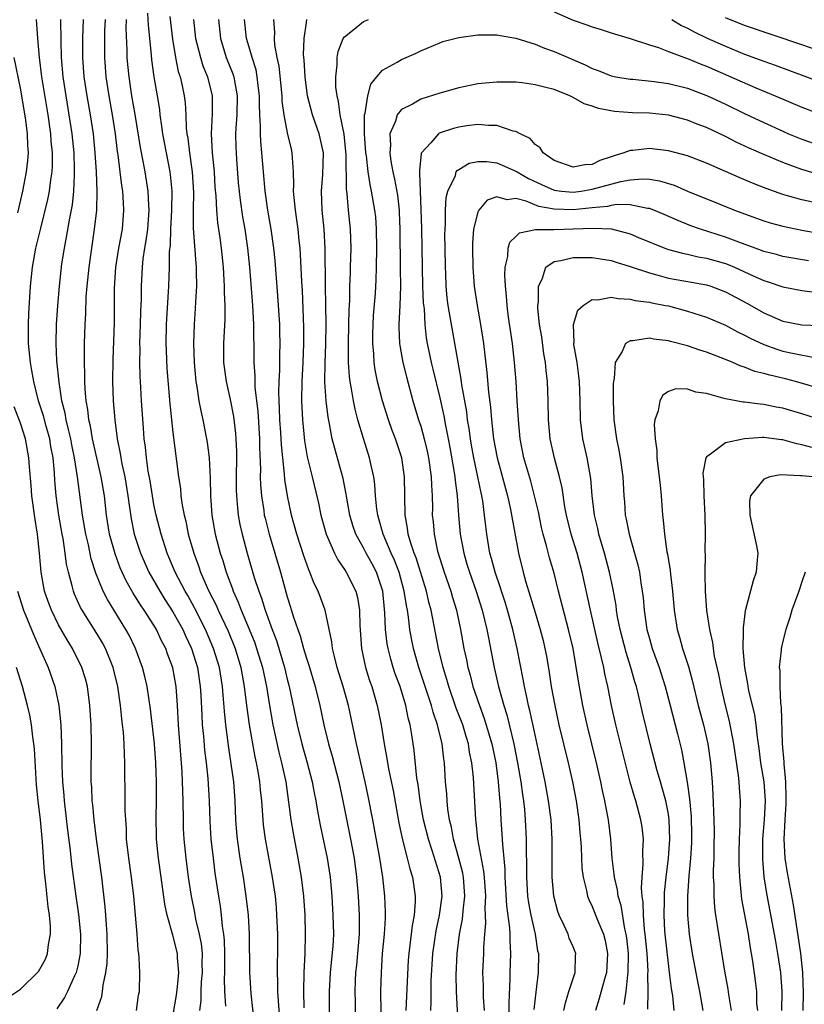
# Model space of a CAD drawing. Units: inches. Extents: x 2514000 to 2517000, y 1554000 to 1557000.
# Drawn here: x 2514199 to 2514281, y 1555266 to 1555369 of the extents above; entities that cross this region are included whole.
import ezdxf

# ---------------------------------------------------------------- set-up
doc = ezdxf.new("R2010")
doc.units = ezdxf.units.IN
doc.header["$MEASUREMENT"] = 0
doc.layers.add('LD25141554_2ft', color=42, linetype='Continuous')

msp = doc.modelspace()

# ---------------------------------------------------------------- linework, layer by layer
at = {"layer": 'LD25141554_2ft'}
for points, elevation in [([(2514255, 1555369.79), (2514257, 1555368.94), (2514258.44, 1555368.44), (2514259, 1555368.22), (2514259.94, 1555367.94), (2514261, 1555367.59), (2514263, 1555367.01), (2514265, 1555366.35), (2514265.95, 1555366.05), (2514267, 1555365.63), (2514268.69, 1555365), (2514269, 1555364.9), (2514270.34, 1555364.34), (2514271, 1555364.1), (2514276.16, 1555361.84), (2514278.19, 1555361), (2514281, 1555359.79), (2514283.03, 1555359.03)], 6878), ([(2514211.17, 1555265), (2514211.4, 1555266.6), (2514211.49, 1555267), (2514211.54, 1555269), (2514211.47, 1555270.53), (2514211.41, 1555271), (2514211.34, 1555271.34), (2514211.23, 1555273), (2514210.88, 1555277), (2514210.64, 1555279), (2514210.36, 1555281), (2514210.14, 1555283), (2514210.11, 1555284.11), (2514210.04, 1555285), (2514210, 1555286), (2514210, 1555288), (2514209.96, 1555289.96), (2514209.95, 1555291), (2514209.9, 1555291.9), (2514209.87, 1555293), (2514209.8, 1555294.2), (2514209.71, 1555295), (2514209.62, 1555295.62), (2514209.5, 1555297), (2514209.2, 1555299), (2514208.72, 1555301), (2514207.91, 1555303), (2514207.59, 1555303.59), (2514207, 1555304.57), (2514205.47, 1555307), (2514205.31, 1555307.31), (2514204.68, 1555308.68), (2514204.55, 1555309), (2514204.42, 1555309.58), (2514204.02, 1555311), (2514203.83, 1555311.83), (2514203.69, 1555313), (2514203.46, 1555314.54), (2514203.37, 1555315), (2514203.02, 1555317), (2514202.74, 1555319), (2514202.61, 1555320.61), (2514202.56, 1555321.44), (2514202.41, 1555323), (2514202.18, 1555324.18), (2514202.06, 1555325), (2514201.68, 1555326.32), (2514201.4, 1555327.4), (2514200.89, 1555329), (2514200.38, 1555331), (2514200.18, 1555332.18), (2514200.03, 1555333), (2514199.84, 1555335), (2514199.83, 1555337), (2514199.86, 1555338.14), (2514200.04, 1555341), (2514200.26, 1555343), (2514200.62, 1555345), (2514201.12, 1555347.12), (2514201.88, 1555350.12), (2514202.05, 1555351), (2514202.18, 1555352.18), (2514202.31, 1555353), (2514202.35, 1555353.65), (2514202.35, 1555355), (2514202.23, 1555356.23), (2514202.18, 1555357), (2514201.89, 1555359), (2514201.24, 1555363), (2514200.98, 1555365.02), (2514200.82, 1555367), (2514200.67, 1555369)], 6902), ([(2514215, 1555264.38), (2514215.38, 1555266.62), (2514215.48, 1555267.48), (2514215.6, 1555269), (2514215.48, 1555270.52), (2514215.47, 1555271), (2514215, 1555272.92), (2514214.39, 1555275), (2514214.15, 1555276.15), (2514213.77, 1555279), (2514213.48, 1555281), (2514213.28, 1555283), (2514213.27, 1555283.27), (2514213.24, 1555285.24), (2514213.26, 1555287), (2514213.26, 1555289), (2514213.2, 1555291), (2514213.06, 1555293), (2514213, 1555293.62), (2514212.64, 1555296.64), (2514212.29, 1555299), (2514212.04, 1555300.04), (2514211.79, 1555301), (2514211.06, 1555303), (2514210.39, 1555304.39), (2514210.05, 1555305), (2514208.12, 1555308.12), (2514207.67, 1555309), (2514206.91, 1555310.91), (2514206.42, 1555312.42), (2514206.12, 1555313.88), (2514205.85, 1555315), (2514205.5, 1555317), (2514204.98, 1555321.02), (2514204.66, 1555323), (2514204.38, 1555324.38), (2514204.27, 1555325), (2514204.02, 1555325.98), (2514203.8, 1555327), (2514203.69, 1555327.69), (2514203.35, 1555329), (2514203.04, 1555330.96), (2514202.81, 1555333.19), (2514202.73, 1555335), (2514202.77, 1555337), (2514202.9, 1555339), (2514203.08, 1555341), (2514203.35, 1555343.35), (2514203.6, 1555345), (2514203.83, 1555346.17), (2514204.16, 1555348.17), (2514204.45, 1555349.55), (2514204.6, 1555351), (2514204.65, 1555352.65), (2514204.68, 1555353), (2514204.68, 1555353.32), (2514204.62, 1555355), (2514204.43, 1555357), (2514204.12, 1555359), (2514203.79, 1555361), (2514203.49, 1555363), (2514203.3, 1555365), (2514203.25, 1555366.75), (2514203.23, 1555369)], 6900), ([(2514217.82, 1555265), (2514217.95, 1555266.05), (2514217.96, 1555267), (2514218.01, 1555268.01), (2514218.11, 1555269), (2514218.08, 1555269.92), (2514218.09, 1555271), (2514218, 1555272), (2514217.8, 1555273), (2514217.41, 1555274.59), (2514217.29, 1555275.29), (2514216.93, 1555277), (2514216.64, 1555279), (2514216.38, 1555281), (2514216.19, 1555283), (2514216.12, 1555284.12), (2514216.09, 1555285), (2514216.06, 1555287), (2514215.95, 1555290.05), (2514215.57, 1555295), (2514215.46, 1555297), (2514215.33, 1555299), (2514214.98, 1555300.98), (2514214.43, 1555302.43), (2514214.24, 1555303), (2514213.81, 1555303.81), (2514213.26, 1555305), (2514213, 1555305.43), (2514211.99, 1555307), (2514211.58, 1555307.58), (2514211, 1555308.53), (2514210.81, 1555308.81), (2514210.08, 1555310.08), (2514209.47, 1555311.47), (2514208.92, 1555312.92), (2514208.35, 1555315), (2514208.02, 1555317), (2514207.8, 1555319), (2514207.47, 1555321), (2514206.56, 1555325), (2514206.34, 1555326.34), (2514206.18, 1555327), (2514206.07, 1555328.07), (2514205.9, 1555329), (2514205.79, 1555330.21), (2514205.76, 1555331), (2514205.75, 1555331.75), (2514205.7, 1555333), (2514205.72, 1555333.71), (2514205.71, 1555335), (2514205.77, 1555337), (2514205.84, 1555338.16), (2514205.9, 1555339.9), (2514205.99, 1555341), (2514206.19, 1555343), (2514206.47, 1555345), (2514206.78, 1555347), (2514207, 1555349), (2514207.05, 1555350.95), (2514206.98, 1555353.02), (2514206.85, 1555355), (2514206.65, 1555357), (2514206.34, 1555359), (2514205.99, 1555361), (2514205.69, 1555363), (2514205.54, 1555365), (2514205.53, 1555367), (2514205.6, 1555369)], 6898), ([(2514207.88, 1555369), (2514207.83, 1555367.83), (2514207.81, 1555367), (2514207.81, 1555365), (2514207.96, 1555363), (2514208.26, 1555361), (2514208.62, 1555359), (2514208.92, 1555357), (2514209.15, 1555355.15), (2514209.21, 1555354.79), (2514209.43, 1555353), (2514209.59, 1555351.59), (2514209.7, 1555351), (2514209.76, 1555349.76), (2514209.82, 1555349), (2514209.66, 1555347), (2514209.29, 1555345), (2514208.96, 1555343), (2514208.82, 1555340.82), (2514208.83, 1555339), (2514208.82, 1555337.18), (2514208.68, 1555333.32), (2514208.66, 1555331), (2514208.73, 1555329), (2514208.89, 1555327), (2514209.15, 1555325), (2514209.47, 1555323.47), (2514209.53, 1555323), (2514209.64, 1555322.36), (2514209.94, 1555321), (2514210.27, 1555319), (2514210.61, 1555316.61), (2514210.94, 1555315), (2514211.59, 1555313), (2514212.47, 1555311), (2514213.61, 1555309), (2514214.15, 1555308.15), (2514215, 1555306.85), (2514216.02, 1555305), (2514216.32, 1555304.32), (2514216.95, 1555303), (2514217.56, 1555301), (2514217.87, 1555299), (2514217.93, 1555298.07), (2514218.02, 1555296.02), (2514218.08, 1555295), (2514218.2, 1555293.8), (2514218.32, 1555292.32), (2514218.48, 1555291), (2514218.65, 1555289.35), (2514218.79, 1555287), (2514218.87, 1555284.87), (2514218.99, 1555283), (2514219.21, 1555281), (2514219.41, 1555279.41), (2514219.77, 1555277), (2514219.95, 1555275.95), (2514220.06, 1555275), (2514220.16, 1555273.84), (2514220.3, 1555273), (2514220.37, 1555272.37), (2514220.41, 1555271), (2514220.4, 1555269), (2514220.37, 1555268.37), (2514220.41, 1555267), (2514220.53, 1555265.47)], 6896), ([(2514223.57, 1555263.57), (2514223.22, 1555266.78), (2514223.07, 1555269), (2514223.02, 1555273), (2514222.92, 1555275), (2514222.7, 1555277), (2514222.39, 1555279), (2514222.18, 1555280.18), (2514222.05, 1555281), (2514221.77, 1555283), (2514221.71, 1555283.71), (2514221.61, 1555285), (2514221.53, 1555287), (2514221.38, 1555289), (2514221.12, 1555290.88), (2514220.82, 1555292.82), (2514220.54, 1555295), (2514220.4, 1555296.4), (2514220.32, 1555297.68), (2514220.2, 1555299), (2514219.87, 1555301), (2514219.27, 1555303), (2514218.42, 1555305), (2514217.27, 1555307.27), (2514216.55, 1555308.55), (2514216.28, 1555309), (2514215.23, 1555311), (2514214.58, 1555312.58), (2514214.39, 1555313), (2514213.75, 1555315), (2514213.23, 1555317), (2514213, 1555318.12), (2514212.84, 1555319), (2514212.59, 1555320.59), (2514212.41, 1555321.59), (2514212.22, 1555323), (2514212.12, 1555324.11), (2514211.99, 1555325), (2514211.89, 1555326.11), (2514211.69, 1555329), (2514211.63, 1555330.37), (2514211.56, 1555331.56), (2514211.53, 1555333), (2514211.55, 1555334.45), (2514211.54, 1555335), (2514211.61, 1555337), (2514211.64, 1555338.36), (2514211.7, 1555339.7), (2514211.69, 1555341), (2514211.79, 1555343), (2514211.88, 1555343.88), (2514212.05, 1555345), (2514212.19, 1555345.81), (2514212.35, 1555347), (2514212.51, 1555349), (2514212.47, 1555349.53), (2514212.41, 1555351), (2514212.09, 1555353), (2514211.88, 1555354.12), (2514211.58, 1555355.58), (2514211.03, 1555359.03), (2514210.7, 1555361), (2514210.39, 1555363), (2514210.27, 1555364.27), (2514210.21, 1555365), (2514210.21, 1555365.79), (2514210.1, 1555368.1), (2514210.11, 1555369)], 6894), ([(2514212.32, 1555369.68), (2514212.4, 1555368.4), (2514212.72, 1555365.28), (2514212.76, 1555364.76), (2514213, 1555363), (2514213.35, 1555361), (2514213.57, 1555359.57), (2514213.63, 1555359), (2514213.81, 1555357.81), (2514213.9, 1555357), (2514214.68, 1555353), (2514214.72, 1555352.72), (2514214.87, 1555351), (2514214.85, 1555349), (2514214.74, 1555347), (2514214.69, 1555345.31), (2514214.61, 1555344.61), (2514214.6, 1555343), (2514214.54, 1555341), (2514214.29, 1555337), (2514214.26, 1555335), (2514214.28, 1555334.28), (2514214.37, 1555332.37), (2514214.67, 1555328.67), (2514215, 1555325.67), (2514215.59, 1555321), (2514215.78, 1555319.78), (2514215.84, 1555319), (2514215.98, 1555318.02), (2514216.17, 1555317), (2514216.34, 1555316.34), (2514216.61, 1555315), (2514217.18, 1555313), (2514217.68, 1555311.68), (2514217.9, 1555311), (2514218.59, 1555309.41), (2514218.78, 1555309), (2514219.54, 1555307.54), (2514219.76, 1555307), (2514220.8, 1555304.8), (2514221.52, 1555303), (2514222.12, 1555301), (2514222.49, 1555299), (2514222.7, 1555297.3), (2514222.75, 1555296.75), (2514223, 1555295), (2514223.61, 1555291.61), (2514223.75, 1555291), (2514223.92, 1555290.08), (2514224.09, 1555289), (2514224.16, 1555288.16), (2514224.29, 1555287), (2514224.48, 1555284.48), (2514224.68, 1555283), (2514225.42, 1555279), (2514225.71, 1555277), (2514225.82, 1555275.82), (2514225.88, 1555275), (2514225.96, 1555273), (2514225.96, 1555271), (2514225.93, 1555270.07), (2514225.93, 1555269), (2514225.97, 1555267.97), (2514225.97, 1555267), (2514226.03, 1555265.97), (2514226.19, 1555264.19)], 6892), ([(2514214.67, 1555369.33), (2514214.94, 1555366.94), (2514215.27, 1555365), (2514215.56, 1555363.56), (2514215.75, 1555363), (2514215.97, 1555362.03), (2514216.18, 1555361), (2514216.27, 1555360.27), (2514216.35, 1555359), (2514216.4, 1555357.6), (2514216.47, 1555357), (2514216.55, 1555356.55), (2514216.75, 1555355), (2514217.03, 1555353), (2514217.14, 1555350.86), (2514217.11, 1555349), (2514217.12, 1555347.12), (2514217.4, 1555343.4), (2514217.44, 1555343), (2514217.45, 1555342.55), (2514217.46, 1555341), (2514217.36, 1555339.36), (2514217.34, 1555338.66), (2514217.23, 1555337), (2514217.17, 1555335), (2514217.22, 1555333), (2514217.41, 1555331), (2514217.51, 1555330.49), (2514217.73, 1555329), (2514217.92, 1555327.92), (2514218.14, 1555327), (2514218.53, 1555325), (2514218.6, 1555324.6), (2514218.79, 1555323), (2514218.89, 1555320.89), (2514218.94, 1555319), (2514219.09, 1555317), (2514219.44, 1555315), (2514219.96, 1555313), (2514220.23, 1555312.23), (2514220.59, 1555311), (2514221.25, 1555309.25), (2514221.32, 1555309), (2514221.86, 1555307.86), (2514222.16, 1555307), (2514223, 1555305.02), (2514223.58, 1555303.58), (2514223.78, 1555303), (2514224.38, 1555301), (2514224.8, 1555299), (2514225.12, 1555297), (2514225.48, 1555295), (2514226.11, 1555292.11), (2514226.39, 1555291), (2514226.83, 1555289), (2514227.14, 1555286.86), (2514227.38, 1555285), (2514227.61, 1555283.61), (2514228.11, 1555281), (2514228.46, 1555279), (2514228.7, 1555277), (2514228.83, 1555275), (2514228.89, 1555273), (2514228.84, 1555271), (2514228.73, 1555269), (2514228.69, 1555267), (2514228.72, 1555265.28)], 6890), ([(2514217.15, 1555369), (2514217.38, 1555367), (2514217.52, 1555366.48), (2514217.88, 1555365), (2514218.14, 1555364.14), (2514218.61, 1555363), (2514219.1, 1555361), (2514219.1, 1555359.1), (2514219.01, 1555357), (2514219.13, 1555355), (2514219.33, 1555353), (2514219.41, 1555351.41), (2514219.49, 1555350.51), (2514219.56, 1555349), (2514219.67, 1555347.67), (2514219.91, 1555346.09), (2514220.05, 1555345), (2514220.26, 1555343), (2514220.35, 1555341.65), (2514220.37, 1555341), (2514220.37, 1555340.37), (2514220.43, 1555339), (2514220.44, 1555337.56), (2514220.32, 1555335), (2514220.32, 1555333), (2514220.57, 1555331), (2514221, 1555329.11), (2514221.35, 1555327.35), (2514221.57, 1555325.57), (2514221.61, 1555325), (2514221.66, 1555323.66), (2514221.67, 1555323), (2514221.64, 1555321), (2514221.64, 1555319.64), (2514221.66, 1555319), (2514221.76, 1555317.76), (2514221.85, 1555317), (2514222.02, 1555316.02), (2514222.25, 1555315), (2514222.8, 1555313), (2514223.54, 1555310.46), (2514224, 1555309), (2514224.28, 1555308.28), (2514224.67, 1555307), (2514225.4, 1555305), (2514225.85, 1555303.85), (2514226.71, 1555301), (2514227, 1555299.76), (2514227.2, 1555299), (2514228.05, 1555295), (2514228.53, 1555293), (2514229.08, 1555291), (2514229.61, 1555289), (2514229.83, 1555287.83), (2514230.01, 1555287), (2514230.14, 1555286.14), (2514230.46, 1555284.46), (2514231.18, 1555281), (2514231.49, 1555279), (2514231.66, 1555277), (2514231.79, 1555275), (2514231.84, 1555273), (2514231.77, 1555271.77), (2514231.5, 1555269), (2514231.4, 1555267), (2514231.41, 1555263)], 6888), ([(2514219.77, 1555369), (2514219.98, 1555367), (2514220.59, 1555365), (2514221.29, 1555363.29), (2514221.38, 1555363), (2514221.45, 1555362.55), (2514221.75, 1555361), (2514221.69, 1555359), (2514221.59, 1555357.59), (2514221.58, 1555357), (2514221.61, 1555355.61), (2514221.67, 1555354.33), (2514221.86, 1555351.86), (2514222.04, 1555350.04), (2514222.31, 1555348.31), (2514222.55, 1555347), (2514222.83, 1555345), (2514223.03, 1555343), (2514223.36, 1555339), (2514223.46, 1555337), (2514223.47, 1555335.47), (2514223.49, 1555335), (2514223.49, 1555333), (2514223.59, 1555331.59), (2514223.59, 1555331), (2514223.6, 1555330.4), (2514223.91, 1555327.91), (2514224.08, 1555325), (2514224.09, 1555324.09), (2514224.17, 1555321.83), (2514224.16, 1555321), (2514224.18, 1555320.18), (2514224.28, 1555319), (2514224.52, 1555317.48), (2514224.58, 1555317), (2514224.66, 1555316.66), (2514225.08, 1555315), (2514226.27, 1555311), (2514227, 1555308.42), (2514227.34, 1555307.34), (2514227.63, 1555306.37), (2514228.09, 1555305), (2514228.34, 1555304.34), (2514228.7, 1555303), (2514229, 1555301.98), (2514229.25, 1555301.25), (2514229.92, 1555299), (2514230.42, 1555297), (2514230.85, 1555295), (2514231.33, 1555293), (2514231.71, 1555291.71), (2514232.41, 1555289), (2514232.84, 1555287), (2514233.64, 1555283), (2514234.01, 1555281), (2514234.28, 1555279), (2514234.43, 1555277), (2514234.55, 1555275), (2514234.55, 1555273), (2514234.25, 1555269.75), (2514234.16, 1555269), (2514234.12, 1555268.12), (2514234.09, 1555267), (2514234.13, 1555265.87), (2514234.13, 1555264.13)], 6886), ([(2514236.86, 1555264.86), (2514236.83, 1555267), (2514236.88, 1555269), (2514237, 1555271), (2514237.19, 1555273), (2514237.29, 1555274.71), (2514237.32, 1555275), (2514237.32, 1555275.32), (2514237.25, 1555277), (2514237.01, 1555279), (2514236.71, 1555281), (2514235.99, 1555285), (2514235.5, 1555287.5), (2514235.17, 1555289), (2514234.71, 1555291), (2514234.41, 1555292.41), (2514234.26, 1555293), (2514233.69, 1555295.69), (2514233.41, 1555297), (2514232.86, 1555299), (2514232.25, 1555301), (2514231.98, 1555302.02), (2514231.75, 1555303), (2514231.69, 1555303.69), (2514230.96, 1555307), (2514230.23, 1555309), (2514229.82, 1555309.82), (2514229.37, 1555311), (2514229.25, 1555311.25), (2514228.72, 1555312.72), (2514228, 1555315), (2514227.45, 1555317), (2514227.01, 1555319.01), (2514226.74, 1555320.74), (2514226.71, 1555321.29), (2514226.52, 1555323), (2514226.38, 1555324.38), (2514226.33, 1555325.67), (2514226.23, 1555327), (2514226.18, 1555328.18), (2514226.13, 1555329), (2514226.11, 1555329.89), (2514226.14, 1555331), (2514226.21, 1555332.21), (2514226.22, 1555333.78), (2514226.25, 1555335), (2514226.22, 1555336.22), (2514226.2, 1555337), (2514226.01, 1555340.01), (2514225.71, 1555343.71), (2514225.58, 1555345), (2514225.32, 1555347), (2514224.97, 1555349), (2514224.66, 1555351), (2514224.49, 1555353), (2514224.34, 1555355), (2514224.21, 1555356.21), (2514224.18, 1555357), (2514224.2, 1555357.8), (2514224.11, 1555359), (2514224.07, 1555360.07), (2514224.08, 1555361), (2514223.94, 1555362.06), (2514223.85, 1555363), (2514223.72, 1555363.72), (2514223.3, 1555365), (2514223, 1555366.09), (2514222.73, 1555367), (2514222.52, 1555369)], 6884), ([(2514225.54, 1555369), (2514225.64, 1555367.64), (2514225.62, 1555367), (2514225.67, 1555366.33), (2514225.91, 1555365), (2514226.1, 1555364.1), (2514226.41, 1555361), (2514226.43, 1555360.43), (2514226.62, 1555359), (2514227, 1555357.11), (2514227.39, 1555355.39), (2514227.49, 1555355), (2514227.5, 1555354.5), (2514227.6, 1555353), (2514227.66, 1555351.66), (2514227.62, 1555351), (2514227.67, 1555350.33), (2514227.82, 1555349), (2514227.98, 1555347.98), (2514228.1, 1555347), (2514228.2, 1555345.8), (2514228.3, 1555345), (2514228.35, 1555344.35), (2514228.49, 1555341.51), (2514228.55, 1555340.55), (2514228.71, 1555336.71), (2514228.71, 1555335), (2514228.62, 1555333), (2514228.51, 1555331), (2514228.48, 1555329), (2514228.58, 1555327), (2514228.8, 1555324.8), (2514229.1, 1555323.1), (2514229.62, 1555321), (2514230.26, 1555318.26), (2514230.53, 1555317), (2514231.08, 1555315), (2514231.94, 1555313), (2514232.29, 1555312.29), (2514233, 1555311.29), (2514233.18, 1555311), (2514234.19, 1555309), (2514234.36, 1555308.36), (2514234.59, 1555307), (2514234.61, 1555305.39), (2514234.78, 1555303), (2514235.22, 1555301), (2514235.64, 1555299.64), (2514235.87, 1555299), (2514236.44, 1555297), (2514236.84, 1555295), (2514237.16, 1555293), (2514237.46, 1555291.46), (2514237.63, 1555290.37), (2514238.1, 1555288.1), (2514238.7, 1555284.7), (2514239.05, 1555283.05), (2514239.59, 1555281), (2514239.86, 1555279.86), (2514240.14, 1555279), (2514240.43, 1555277), (2514240.43, 1555276.43), (2514240.31, 1555275), (2514240.09, 1555273.91), (2514239.87, 1555271.87), (2514239.74, 1555271), (2514239.7, 1555270.3), (2514239.44, 1555265)], 6882), ([(2514242.05, 1555265), (2514242.09, 1555265.91), (2514242.09, 1555267), (2514242.11, 1555268.11), (2514242.28, 1555271), (2514242.64, 1555273.36), (2514242.99, 1555275), (2514243.25, 1555277), (2514243.08, 1555279), (2514242.21, 1555281.79), (2514241.81, 1555283), (2514241.3, 1555285), (2514240.94, 1555287), (2514240.73, 1555288.73), (2514240.61, 1555289.39), (2514240.3, 1555292.3), (2514240.06, 1555293.94), (2514239.89, 1555295), (2514239.7, 1555295.7), (2514239.44, 1555297), (2514238.83, 1555299), (2514238.33, 1555300.33), (2514238.12, 1555301), (2514237.86, 1555301.86), (2514237.57, 1555303), (2514237.48, 1555303.48), (2514237.32, 1555305), (2514237.25, 1555306.75), (2514237.02, 1555309), (2514236.36, 1555311), (2514235.89, 1555311.89), (2514235.28, 1555313), (2514235, 1555313.55), (2514234.19, 1555315), (2514233.89, 1555315.89), (2514233.56, 1555317), (2514233.24, 1555318.76), (2514233.18, 1555319.18), (2514232.85, 1555320.85), (2514231.98, 1555323.98), (2514231.71, 1555325), (2514231.43, 1555326.57), (2514231.28, 1555327.28), (2514231.09, 1555329), (2514230.95, 1555330.95), (2514230.97, 1555332.96), (2514231.05, 1555334.95), (2514231.09, 1555337), (2514231.06, 1555339.06), (2514231, 1555341), (2514230.97, 1555344.97), (2514230.88, 1555347), (2514230.67, 1555349), (2514230.58, 1555351), (2514230.73, 1555352.73), (2514230.8, 1555355), (2514230.34, 1555357), (2514229.63, 1555359), (2514229.12, 1555361), (2514228.86, 1555363), (2514228.76, 1555364.76), (2514228.71, 1555365.29), (2514228.77, 1555367), (2514229, 1555368.67), (2514229.06, 1555369)], 6880), ([(2514244.98, 1555263), (2514244.76, 1555267), (2514244.73, 1555268.73), (2514244.84, 1555271), (2514245.09, 1555273), (2514245.4, 1555274.6), (2514245.45, 1555275.46), (2514245.63, 1555277), (2514245.48, 1555279), (2514245.41, 1555279.41), (2514245, 1555281), (2514244.44, 1555283), (2514244.23, 1555284.23), (2514244.04, 1555285), (2514243.86, 1555286.14), (2514243.77, 1555287), (2514243.73, 1555287.73), (2514243.62, 1555289), (2514243.49, 1555291), (2514243.42, 1555291.42), (2514243.24, 1555293), (2514242.78, 1555295), (2514242.31, 1555296.31), (2514242.15, 1555297), (2514241.73, 1555298.27), (2514241.47, 1555299), (2514240.81, 1555301), (2514240.25, 1555303), (2514240.03, 1555304.03), (2514239.87, 1555305), (2514239.72, 1555306.28), (2514239.6, 1555307), (2514239.5, 1555307.5), (2514239.28, 1555309), (2514238.73, 1555311), (2514238.26, 1555312.26), (2514237.91, 1555313), (2514237.05, 1555315), (2514236.61, 1555316.61), (2514236.49, 1555317), (2514236.4, 1555317.6), (2514236.27, 1555319), (2514236.19, 1555320.19), (2514236.07, 1555321), (2514235.8, 1555322.2), (2514235.64, 1555323), (2514235, 1555325.03), (2514234.42, 1555327), (2514234.12, 1555328.12), (2514233.95, 1555329), (2514233.75, 1555330.25), (2514233.59, 1555331), (2514233.52, 1555331.52), (2514233.42, 1555333), (2514233.44, 1555334.56), (2514233.42, 1555335), (2514233.47, 1555337), (2514233.49, 1555338.52), (2514233.55, 1555339.55), (2514233.57, 1555341), (2514233.62, 1555342.38), (2514233.65, 1555343), (2514233.71, 1555345), (2514233.65, 1555347), (2514233.44, 1555349), (2514233.28, 1555350.72), (2514233.2, 1555351.2), (2514233.18, 1555354.82), (2514233.16, 1555355.16), (2514232.96, 1555356.96), (2514232.55, 1555359), (2514232.38, 1555360.38), (2514232.22, 1555361), (2514232.11, 1555361.89), (2514232.09, 1555363), (2514232.24, 1555364.24), (2514232.23, 1555365), (2514232.34, 1555365.66), (2514232.88, 1555367), (2514233, 1555367.2), (2514233.83, 1555367.83), (2514235, 1555368.78), (2514235.52, 1555369)], 6878), ([(2514267.37, 1555369), (2514268.37, 1555368.37), (2514269, 1555368.09), (2514269.7, 1555367.7), (2514271.06, 1555367.06), (2514273, 1555366.19), (2514275, 1555365.37), (2514277, 1555364.62), (2514278.2, 1555364.2), (2514283, 1555362.41)], 6880), ([(2514290.66, 1555363), (2514281, 1555366.34), (2514275, 1555368.38), (2514273, 1555369.17)], 6882), ([(2514247.68, 1555265), (2514247.59, 1555266.41), (2514247.58, 1555267.58), (2514247.54, 1555269), (2514247.62, 1555271), (2514247.63, 1555271.63), (2514247.73, 1555273), (2514247.84, 1555274.16), (2514247.77, 1555275.77), (2514247.82, 1555277), (2514247.69, 1555279), (2514247.64, 1555279.64), (2514247.01, 1555282.99), (2514246.82, 1555284.82), (2514246.79, 1555285), (2514246.53, 1555289.47), (2514246.37, 1555291), (2514246.13, 1555292.13), (2514246.01, 1555293), (2514245.76, 1555293.76), (2514245.41, 1555295), (2514244.74, 1555296.74), (2514243.95, 1555299), (2514243.74, 1555299.74), (2514243.35, 1555301), (2514242.87, 1555303), (2514242.09, 1555307), (2514241.86, 1555307.86), (2514241.61, 1555309), (2514240.51, 1555312.51), (2514240.32, 1555313), (2514239.95, 1555314.05), (2514239.69, 1555315), (2514239.63, 1555315.63), (2514239.37, 1555317), (2514239.3, 1555321), (2514239.01, 1555323), (2514238.36, 1555325), (2514237.98, 1555325.98), (2514237.62, 1555327), (2514236.99, 1555328.99), (2514236.48, 1555331), (2514236.22, 1555332.22), (2514236.11, 1555333), (2514236.07, 1555333.93), (2514235.96, 1555335), (2514235.97, 1555335.97), (2514236, 1555337), (2514236.05, 1555337.95), (2514236.24, 1555340.24), (2514236.33, 1555341.67), (2514236.37, 1555343), (2514236.39, 1555345), (2514236.37, 1555347), (2514236.28, 1555348.28), (2514236.2, 1555349), (2514235.85, 1555351), (2514235.69, 1555351.69), (2514235.49, 1555353), (2514235.31, 1555354.69), (2514235.26, 1555355), (2514235.12, 1555357), (2514235.1, 1555358.9), (2514235.12, 1555359), (2514235.18, 1555359.18), (2514235.44, 1555361), (2514235.77, 1555362.23), (2514236.4, 1555363), (2514237, 1555363.7), (2514238.53, 1555364.53), (2514239, 1555364.82), (2514240.54, 1555365.46), (2514241, 1555365.7), (2514243, 1555366.57), (2514243.32, 1555366.68), (2514245, 1555367.12), (2514247, 1555367.38), (2514249, 1555367.39), (2514249.33, 1555367.33), (2514251, 1555367.06), (2514253, 1555366.41), (2514253.98, 1555365.98), (2514255, 1555365.65), (2514258.25, 1555364.25), (2514259, 1555363.87), (2514259.64, 1555363.64), (2514261, 1555363.1), (2514261.49, 1555363), (2514263, 1555362.74), (2514263.27, 1555362.73), (2514265.51, 1555362.49), (2514267, 1555362.27), (2514269, 1555361.78), (2514271.12, 1555361), (2514273, 1555360.11), (2514275, 1555359.13), (2514277, 1555358.18), (2514279, 1555357.27), (2514279.62, 1555357), (2514281, 1555356.43), (2514283, 1555355.75)], 6876), ([(2514198.72, 1555348.72), (2514199.26, 1555351), (2514199.64, 1555353), (2514199.78, 1555354.22), (2514199.83, 1555355), (2514199.77, 1555355.77), (2514199.75, 1555357), (2514199.57, 1555358.43), (2514199.15, 1555361), (2514199, 1555361.78), (2514198.33, 1555365)], 6904), ([(2514282.75, 1555352.75), (2514281, 1555353.27), (2514279, 1555353.99), (2514277, 1555354.83), (2514275.49, 1555355.49), (2514274.12, 1555356.12), (2514273, 1555356.71), (2514271, 1555357.67), (2514270.03, 1555358.03), (2514269, 1555358.45), (2514267, 1555358.97), (2514265, 1555359.18), (2514263.22, 1555359.22), (2514261.35, 1555359.35), (2514259.65, 1555359.65), (2514259, 1555359.9), (2514258.15, 1555360.15), (2514257, 1555360.82), (2514256.87, 1555360.87), (2514256.65, 1555361), (2514255, 1555361.64), (2514254.12, 1555361.88), (2514253, 1555362.16), (2514251.66, 1555362.34), (2514251, 1555362.41), (2514249.56, 1555362.44), (2514249, 1555362.44), (2514247, 1555362.26), (2514245, 1555361.84), (2514243, 1555361.26), (2514241, 1555360.64), (2514240.13, 1555360.13), (2514239, 1555359.57), (2514238.53, 1555359), (2514238.35, 1555358.35), (2514237.77, 1555357), (2514237.82, 1555355.82), (2514237.75, 1555355), (2514237.86, 1555354.14), (2514238.07, 1555353), (2514238.25, 1555352.25), (2514238.55, 1555350.55), (2514238.74, 1555349), (2514238.75, 1555348.75), (2514238.82, 1555347), (2514238.84, 1555342.84), (2514238.88, 1555341), (2514238.82, 1555339), (2514238.72, 1555337), (2514238.72, 1555336.72), (2514238.78, 1555335), (2514238.8, 1555334.8), (2514239.13, 1555333), (2514239.51, 1555331.51), (2514240.19, 1555329), (2514240.78, 1555327), (2514241, 1555326.33), (2514241.37, 1555325), (2514241.69, 1555323.69), (2514241.83, 1555323), (2514242.1, 1555321), (2514242.12, 1555320.12), (2514242.2, 1555319), (2514242.23, 1555317.77), (2514242.22, 1555317), (2514242.3, 1555316.3), (2514242.4, 1555315), (2514242.78, 1555313.22), (2514243.47, 1555311), (2514244.16, 1555309), (2514244.34, 1555308.34), (2514244.75, 1555307), (2514245.18, 1555305), (2514245.54, 1555303), (2514245.8, 1555301.8), (2514245.96, 1555301), (2514246.2, 1555300.2), (2514246.49, 1555299), (2514247.16, 1555297), (2514247.66, 1555295.66), (2514248.46, 1555293), (2514248.87, 1555291), (2514249.14, 1555289), (2514249.28, 1555287.28), (2514249.34, 1555286.66), (2514249.42, 1555285), (2514249.52, 1555283.52), (2514249.57, 1555282.43), (2514249.82, 1555279.82), (2514249.84, 1555279), (2514250, 1555276), (2514250.32, 1555273.68), (2514250.35, 1555273), (2514250.34, 1555272.34), (2514250.42, 1555271), (2514250.35, 1555269), (2514250.35, 1555268.35), (2514250.24, 1555265.76), (2514250.25, 1555264.25)], 6874), ([(2514282.17, 1555349.83), (2514281, 1555350.07), (2514279.49, 1555350.51), (2514279, 1555350.63), (2514277.25, 1555351.25), (2514275.82, 1555351.82), (2514274.42, 1555352.42), (2514271, 1555353.92), (2514269, 1555354.69), (2514267, 1555355.23), (2514265, 1555355.48), (2514263.26, 1555355.26), (2514263, 1555355.25), (2514262.32, 1555355), (2514261.3, 1555354.7), (2514261, 1555354.58), (2514259.79, 1555354.21), (2514259, 1555353.8), (2514258.24, 1555353.76), (2514257, 1555353.49), (2514255, 1555354.22), (2514253.86, 1555355), (2514253.53, 1555355.53), (2514253, 1555355.9), (2514252.5, 1555356.5), (2514251.43, 1555357), (2514251, 1555357.24), (2514250.71, 1555357.29), (2514249, 1555357.89), (2514248.13, 1555357.87), (2514247, 1555357.99), (2514245.83, 1555357.83), (2514245, 1555357.7), (2514244.44, 1555357.56), (2514242.94, 1555357.06), (2514242.86, 1555357), (2514242.06, 1555356.06), (2514241.1, 1555355), (2514241.06, 1555354.94), (2514240.86, 1555353.14), (2514240.89, 1555352.89), (2514240.93, 1555351), (2514241.1, 1555347.1), (2514241.13, 1555345), (2514241.15, 1555343), (2514241.2, 1555341), (2514241.27, 1555339.27), (2514241.35, 1555338.65), (2514241.44, 1555337), (2514241.59, 1555335.59), (2514241.69, 1555335), (2514242.11, 1555333), (2514242.29, 1555332.29), (2514243, 1555329.29), (2514243.42, 1555327.42), (2514243.6, 1555326.4), (2514243.9, 1555325), (2514244.07, 1555324.07), (2514244.53, 1555321.47), (2514244.6, 1555321), (2514244.62, 1555320.62), (2514244.84, 1555319), (2514244.97, 1555317), (2514245.14, 1555315), (2514245.52, 1555313), (2514245.86, 1555311.86), (2514246.11, 1555311), (2514246.81, 1555309), (2514247.46, 1555307), (2514247.94, 1555305), (2514248.1, 1555304.1), (2514248.72, 1555301), (2514249.18, 1555299), (2514249.72, 1555297), (2514250.04, 1555296.04), (2514250.78, 1555293), (2514251.17, 1555291), (2514251.52, 1555289), (2514251.68, 1555287.68), (2514251.8, 1555287), (2514251.89, 1555286.11), (2514251.98, 1555285), (2514252.07, 1555283), (2514252.06, 1555281.94), (2514252.11, 1555280.11), (2514252.1, 1555279), (2514252.22, 1555277), (2514252.32, 1555276.32), (2514252.56, 1555275), (2514253.01, 1555273), (2514253.27, 1555271.27), (2514253.35, 1555271), (2514253.32, 1555269), (2514253.07, 1555266.93), (2514252.88, 1555265.12)], 6872), ([(2514256.03, 1555265), (2514256.19, 1555265.81), (2514256.56, 1555267), (2514257.2, 1555269), (2514257.25, 1555270.75), (2514257.28, 1555271), (2514257, 1555271.69), (2514256.6, 1555272.6), (2514256.48, 1555273), (2514256.07, 1555273.93), (2514255.54, 1555275), (2514255.4, 1555275.4), (2514254.96, 1555277), (2514254.79, 1555279), (2514254.79, 1555283), (2514254.69, 1555285), (2514254.43, 1555287), (2514254.06, 1555289), (2514253.65, 1555291), (2514253, 1555293.92), (2514252.47, 1555296.47), (2514252.33, 1555297), (2514252.13, 1555297.87), (2514251.91, 1555299), (2514251.77, 1555299.77), (2514251.12, 1555303), (2514250.66, 1555305), (2514250.11, 1555307), (2514249.86, 1555307.86), (2514249.47, 1555309), (2514249.37, 1555309.37), (2514248.8, 1555311), (2514248.44, 1555312.44), (2514248.27, 1555313), (2514247.94, 1555315), (2514247.83, 1555315.83), (2514247.71, 1555317), (2514247.52, 1555318.48), (2514247.42, 1555319), (2514247.34, 1555319.34), (2514247.01, 1555321), (2514246.58, 1555323), (2514246.34, 1555324.34), (2514246.23, 1555325), (2514246.09, 1555326.09), (2514245.93, 1555327), (2514245.83, 1555327.83), (2514245.32, 1555330.68), (2514245.25, 1555331.25), (2514243.9, 1555339), (2514243.79, 1555339.79), (2514243.67, 1555341), (2514243.63, 1555342.37), (2514243.59, 1555343), (2514243.58, 1555345), (2514243.55, 1555346.45), (2514243.56, 1555347), (2514243.61, 1555347.61), (2514243.59, 1555349), (2514243.68, 1555350.32), (2514243.85, 1555351), (2514244.64, 1555352.64), (2514244.74, 1555353), (2514244.84, 1555353.16), (2514245, 1555353.27), (2514246.09, 1555353.91), (2514247, 1555354.11), (2514247.89, 1555354.11), (2514249, 1555353.96), (2514251, 1555353.1), (2514251.14, 1555353), (2514252.32, 1555352.32), (2514253.67, 1555351.67), (2514255, 1555351.09), (2514255.78, 1555351), (2514257, 1555350.89), (2514257.86, 1555351), (2514259, 1555351.18), (2514261.99, 1555351.99), (2514263, 1555352.19), (2514264.28, 1555352.28), (2514265, 1555352.25), (2514266.07, 1555352.07), (2514267.6, 1555351.6), (2514269.01, 1555351), (2514272.38, 1555349.62), (2514273.94, 1555349), (2514275, 1555348.61), (2514277, 1555347.89), (2514277.67, 1555347.67), (2514279, 1555347.3), (2514281, 1555346.88), (2514283, 1555346.53)], 6870), ([(2514281.69, 1555343.69), (2514279, 1555344.13), (2514278.33, 1555344.33), (2514277, 1555344.67), (2514276.77, 1555344.77), (2514274.38, 1555345.62), (2514273, 1555346.15), (2514270.37, 1555347), (2514269.36, 1555347.36), (2514267.93, 1555347.93), (2514266.55, 1555348.55), (2514265.46, 1555349), (2514265, 1555349.17), (2514264.82, 1555349.18), (2514263, 1555349.55), (2514261.58, 1555349.58), (2514261, 1555349.49), (2514260.61, 1555349.39), (2514259, 1555349.25), (2514257, 1555349.04), (2514255, 1555349.09), (2514253.39, 1555349.39), (2514252.06, 1555349.94), (2514251, 1555350.2), (2514250.09, 1555350.09), (2514249, 1555350.4), (2514247.97, 1555350.03), (2514247.09, 1555349), (2514247, 1555348.8), (2514246.56, 1555347), (2514246.45, 1555345.55), (2514246.44, 1555345), (2514246.47, 1555343), (2514246.63, 1555341), (2514246.93, 1555339), (2514247.28, 1555337), (2514247.58, 1555335), (2514247.94, 1555331.94), (2514248.12, 1555329.88), (2514248.32, 1555328.32), (2514248.43, 1555327), (2514248.65, 1555325), (2514249.03, 1555323), (2514250.11, 1555319), (2514250.43, 1555317.57), (2514251.25, 1555313), (2514251.74, 1555311), (2514252.03, 1555309.97), (2514252.5, 1555308.5), (2514253, 1555306.76), (2514253.54, 1555305), (2514253.84, 1555303.84), (2514254.04, 1555303), (2514254.19, 1555302.19), (2514254.48, 1555300.48), (2514254.71, 1555299), (2514255.07, 1555297), (2514255.51, 1555295), (2514256.47, 1555291), (2514256.92, 1555289), (2514257.31, 1555287), (2514257.6, 1555285), (2514257.7, 1555283.7), (2514257.78, 1555283), (2514257.83, 1555282.17), (2514257.87, 1555281), (2514257.93, 1555279.93), (2514258.05, 1555279), (2514258.41, 1555277.59), (2514258.52, 1555277), (2514258.65, 1555276.65), (2514259, 1555275.92), (2514259.58, 1555274.42), (2514260.19, 1555273), (2514260.36, 1555272.36), (2514260.62, 1555271), (2514260.5, 1555269), (2514260.28, 1555268.28), (2514259.74, 1555266.26), (2514259.36, 1555265)], 6868), ([(2514262.36, 1555265.64), (2514262.55, 1555267), (2514262.74, 1555268.74), (2514262.79, 1555269), (2514262.8, 1555271), (2514262.63, 1555272.63), (2514262.58, 1555273), (2514262.44, 1555273.56), (2514262.03, 1555276.03), (2514261.73, 1555277), (2514261.66, 1555277.66), (2514261.33, 1555279), (2514261.32, 1555279.32), (2514261.11, 1555281), (2514260.95, 1555283), (2514260.7, 1555285), (2514260.64, 1555285.36), (2514260.33, 1555287), (2514260.09, 1555288.09), (2514259.91, 1555289), (2514259.45, 1555291), (2514258.46, 1555295), (2514258.03, 1555297), (2514257.55, 1555299.55), (2514256.99, 1555303), (2514256.53, 1555305), (2514255.47, 1555309), (2514255, 1555310.91), (2514254.52, 1555312.52), (2514254.22, 1555313.78), (2514253.86, 1555315), (2514253.69, 1555315.69), (2514253.35, 1555317.35), (2514252.96, 1555319), (2514252.55, 1555320.55), (2514251.84, 1555323), (2514251.43, 1555325), (2514251.25, 1555327), (2514251.14, 1555329), (2514251.02, 1555331), (2514250.86, 1555333), (2514250.63, 1555335), (2514250.23, 1555337.77), (2514250.07, 1555339), (2514250, 1555340), (2514249.89, 1555341), (2514249.83, 1555342.17), (2514249.86, 1555343), (2514250.13, 1555344.13), (2514250.19, 1555345), (2514250.37, 1555345.63), (2514251, 1555346.23), (2514251.37, 1555346.63), (2514253.04, 1555346.96), (2514255, 1555346.98), (2514257, 1555347.04), (2514259.12, 1555347.12), (2514261.02, 1555347.02), (2514263, 1555346.51), (2514263.87, 1555346.13), (2514266.61, 1555345), (2514267, 1555344.86), (2514268.47, 1555344.47), (2514269, 1555344.37), (2514270.11, 1555344.11), (2514271, 1555343.97), (2514273, 1555343.38), (2514273.28, 1555343.28), (2514273.93, 1555343), (2514275.91, 1555342.09), (2514277, 1555341.6), (2514277.47, 1555341.47), (2514279, 1555340.93), (2514281, 1555340.57), (2514282.4, 1555340.4)], 6866), ([(2514264.85, 1555265.15), (2514264.86, 1555267), (2514264.84, 1555268.84), (2514264.86, 1555269.14), (2514264.76, 1555271), (2514264.57, 1555273), (2514264.5, 1555273.5), (2514264.38, 1555275), (2514264.35, 1555276.35), (2514264.25, 1555277), (2514264.17, 1555277.83), (2514264.24, 1555279), (2514264.35, 1555280.35), (2514264.31, 1555281.69), (2514264.38, 1555283), (2514264.24, 1555284.24), (2514264.12, 1555285), (2514263.57, 1555287), (2514263.43, 1555287.43), (2514262.98, 1555288.98), (2514261.47, 1555295), (2514261.03, 1555297), (2514260.64, 1555299), (2514260.33, 1555300.33), (2514260.21, 1555301), (2514259.99, 1555302.01), (2514259.59, 1555303.59), (2514258.81, 1555307), (2514257.94, 1555311), (2514257.41, 1555313), (2514256.8, 1555315), (2514256.3, 1555317), (2514256.14, 1555317.86), (2514255.84, 1555319.84), (2514255.58, 1555321), (2514255.05, 1555322.95), (2514254.6, 1555325), (2514254.43, 1555327), (2514254.38, 1555329), (2514254.3, 1555331), (2514254.17, 1555332.17), (2514254.09, 1555333), (2514253.93, 1555333.93), (2514253.7, 1555335.7), (2514253.48, 1555337), (2514253.3, 1555338.7), (2514253.3, 1555339), (2514253.37, 1555339.37), (2514253.36, 1555341), (2514253.74, 1555341.74), (2514254.15, 1555343), (2514255, 1555343.61), (2514255.71, 1555343.71), (2514257, 1555344.04), (2514258.01, 1555344.01), (2514259, 1555344.03), (2514259.87, 1555343.87), (2514261, 1555343.71), (2514261.52, 1555343.52), (2514263, 1555343.09), (2514265, 1555342.4), (2514265.79, 1555342.21), (2514267, 1555341.87), (2514269.44, 1555341.44), (2514271, 1555341.15), (2514271.45, 1555341), (2514273, 1555340.41), (2514275.23, 1555339.23), (2514277, 1555338.22), (2514279, 1555337.36), (2514281, 1555336.97), (2514282.9, 1555336.9)], 6864), ([(2514267.61, 1555265), (2514267.45, 1555266.55), (2514267.32, 1555267.32), (2514267.13, 1555269), (2514267, 1555269.93), (2514266.69, 1555272.69), (2514266.63, 1555273.37), (2514266.54, 1555275), (2514266.6, 1555276.6), (2514266.59, 1555277), (2514266.6, 1555277.4), (2514266.78, 1555279), (2514267.02, 1555281), (2514267.16, 1555283), (2514267.09, 1555285), (2514267, 1555285.6), (2514266.72, 1555287), (2514266.36, 1555288.36), (2514266.16, 1555289), (2514265.83, 1555290.17), (2514265.09, 1555293), (2514264.29, 1555296.29), (2514263.86, 1555298.13), (2514263.64, 1555299), (2514263.49, 1555299.49), (2514263.06, 1555301), (2514262.56, 1555302.56), (2514261.94, 1555305), (2514261.67, 1555306.33), (2514261.56, 1555307), (2514261.5, 1555307.5), (2514261.19, 1555309.19), (2514260.82, 1555311), (2514260.3, 1555313), (2514259.71, 1555315), (2514259.59, 1555315.59), (2514259.24, 1555317), (2514259, 1555319), (2514258.85, 1555320.85), (2514258.46, 1555323), (2514258.03, 1555325), (2514257.79, 1555327), (2514257.74, 1555329), (2514257.66, 1555331), (2514257.6, 1555331.6), (2514257.41, 1555333), (2514257.09, 1555334.91), (2514257.08, 1555335), (2514257.11, 1555335.11), (2514257.03, 1555337), (2514257.51, 1555338.49), (2514258.05, 1555339), (2514259, 1555339.61), (2514259.6, 1555339.6), (2514261, 1555339.86), (2514261.71, 1555339.71), (2514263, 1555339.66), (2514263.52, 1555339.52), (2514265, 1555339.33), (2514265.26, 1555339.26), (2514266.69, 1555339), (2514267, 1555338.94), (2514269, 1555338.41), (2514271, 1555337.76), (2514273, 1555336.92), (2514274.24, 1555336.24), (2514275, 1555335.88), (2514275.57, 1555335.57), (2514277, 1555334.88), (2514278.39, 1555334.39), (2514279, 1555334.21), (2514280.03, 1555333.97), (2514282.51, 1555333.49)], 6862), ([(2514283, 1555330.25), (2514280.34, 1555331), (2514279.28, 1555331.28), (2514277.66, 1555331.66), (2514277, 1555331.86), (2514276.07, 1555332.07), (2514275, 1555332.51), (2514274.61, 1555332.61), (2514273.77, 1555333), (2514273, 1555333.32), (2514271, 1555334.09), (2514270.3, 1555334.3), (2514269, 1555334.76), (2514267.22, 1555335.22), (2514267, 1555335.29), (2514265.45, 1555335.45), (2514265, 1555335.56), (2514263.28, 1555335.28), (2514263, 1555335.29), (2514262.51, 1555335), (2514262.16, 1555334.16), (2514261.41, 1555333), (2514261.32, 1555331.32), (2514261.23, 1555331), (2514261.21, 1555330.79), (2514261.2, 1555329), (2514261.27, 1555327), (2514261.55, 1555325), (2514261.8, 1555323.8), (2514261.94, 1555323), (2514262.22, 1555321), (2514262.32, 1555319), (2514262.38, 1555318.38), (2514262.47, 1555317), (2514262.58, 1555316.58), (2514262.87, 1555315), (2514263.45, 1555313), (2514263.78, 1555311.78), (2514263.95, 1555311), (2514264.1, 1555309.9), (2514264.25, 1555309), (2514264.34, 1555308.34), (2514264.45, 1555307), (2514264.75, 1555305), (2514265, 1555304.06), (2514265.31, 1555303), (2514266.03, 1555301), (2514266.67, 1555299), (2514267.2, 1555297), (2514267.95, 1555294.05), (2514268.37, 1555292.37), (2514268.63, 1555291), (2514268.97, 1555288.97), (2514269.22, 1555287.22), (2514269.38, 1555285.38), (2514269.42, 1555283.42), (2514269.41, 1555282.59), (2514269.32, 1555281), (2514269.15, 1555279.15), (2514269, 1555277), (2514268.99, 1555275), (2514269.18, 1555273), (2514269.51, 1555271), (2514270.05, 1555268.05), (2514270.26, 1555267), (2514270.61, 1555265)], 6860), ([(2514283, 1555327), (2514281, 1555327.61), (2514279, 1555328.2), (2514278.32, 1555328.32), (2514277, 1555328.61), (2514276.63, 1555328.63), (2514275, 1555328.86), (2514274.86, 1555328.86), (2514273, 1555329.18), (2514272.72, 1555329.28), (2514271, 1555329.74), (2514269.89, 1555329.89), (2514269, 1555330.21), (2514267.77, 1555330.23), (2514267, 1555329.95), (2514266.41, 1555329.59), (2514266.09, 1555329), (2514265.93, 1555327.93), (2514265.56, 1555327), (2514265.49, 1555326.51), (2514265.6, 1555325), (2514265.77, 1555323.77), (2514265.8, 1555323), (2514266.04, 1555321), (2514266.12, 1555320.12), (2514266.24, 1555319), (2514266.37, 1555317), (2514266.46, 1555316.46), (2514266.58, 1555315), (2514266.85, 1555313.15), (2514266.91, 1555312.91), (2514267.19, 1555311.19), (2514267.22, 1555310.78), (2514267.42, 1555309), (2514267.6, 1555307), (2514267.92, 1555305), (2514268.17, 1555304.17), (2514268.48, 1555303), (2514269.1, 1555301.1), (2514269.53, 1555299.53), (2514270.14, 1555297), (2514270.68, 1555295), (2514271.15, 1555293), (2514271.43, 1555291), (2514271.59, 1555289), (2514271.67, 1555287.67), (2514271.77, 1555285), (2514271.79, 1555283.79), (2514271.78, 1555282.22), (2514271.75, 1555281), (2514271.71, 1555279.71), (2514271.71, 1555279), (2514271.76, 1555278.24), (2514271.75, 1555277), (2514271.83, 1555275.83), (2514271.94, 1555275), (2514272.87, 1555269.13), (2514273.23, 1555267.23), (2514273.3, 1555266.7), (2514273.58, 1555265)], 6858), ([(2514207, 1555265), (2514207.52, 1555266.48), (2514207.61, 1555267), (2514207.68, 1555267.68), (2514207.97, 1555269), (2514208.08, 1555269.92), (2514208.12, 1555271), (2514208.11, 1555273), (2514208.02, 1555273.98), (2514207.96, 1555275), (2514207.89, 1555275.89), (2514207.52, 1555279), (2514206.96, 1555283), (2514206.72, 1555285), (2514206.58, 1555286.58), (2514206.53, 1555287), (2514206.47, 1555288.47), (2514206.43, 1555289), (2514206.42, 1555289.58), (2514206.44, 1555293), (2514206.41, 1555295), (2514206.29, 1555297), (2514206.03, 1555299), (2514205.81, 1555299.81), (2514205.45, 1555301), (2514204.45, 1555303), (2514203.89, 1555303.89), (2514203, 1555305.49), (2514202.26, 1555307), (2514201.91, 1555307.91), (2514201.53, 1555309), (2514201.16, 1555311), (2514200.99, 1555313.01), (2514200.77, 1555315), (2514200.52, 1555316.52), (2514200.17, 1555319), (2514200.1, 1555320.1), (2514199.94, 1555322.06), (2514199.89, 1555323), (2514199.52, 1555325), (2514199, 1555326.63), (2514198.34, 1555328.34)], 6904), ([(2514282.07, 1555324.07), (2514281, 1555324.37), (2514280.47, 1555324.47), (2514279, 1555324.88), (2514278.88, 1555324.88), (2514277, 1555325.13), (2514276.86, 1555325.14), (2514274.99, 1555325.01), (2514273, 1555324.56), (2514271.27, 1555323.27), (2514271, 1555323.12), (2514270.93, 1555323), (2514270.62, 1555321.38), (2514270.68, 1555320.68), (2514270.71, 1555319), (2514270.81, 1555317), (2514270.86, 1555315), (2514270.83, 1555313.17), (2514270.85, 1555312.85), (2514270.83, 1555311), (2514270.84, 1555310.84), (2514270.87, 1555309), (2514271.01, 1555306.99), (2514271.3, 1555305), (2514271.61, 1555303.61), (2514271.68, 1555303), (2514271.81, 1555302.19), (2514272.25, 1555300.25), (2514272.49, 1555299), (2514272.96, 1555297), (2514273.37, 1555295.37), (2514273.46, 1555295), (2514273.55, 1555294.45), (2514273.84, 1555293), (2514274.32, 1555289.68), (2514274.38, 1555289), (2514274.41, 1555288.41), (2514274.54, 1555287), (2514274.51, 1555285.49), (2514274.51, 1555284.51), (2514274.41, 1555283), (2514274.39, 1555281.61), (2514274.39, 1555280.39), (2514274.45, 1555279), (2514274.68, 1555276.68), (2514275.37, 1555273), (2514275.58, 1555271.58), (2514275.69, 1555271), (2514275.81, 1555270.19), (2514276.11, 1555268.11), (2514276.23, 1555267), (2514276.26, 1555265.74), (2514276.34, 1555265)], 6856), ([(2514282.93, 1555320.93), (2514281, 1555321.1), (2514280.88, 1555321.12), (2514278.78, 1555321.22), (2514277.65, 1555321), (2514277, 1555320.78), (2514275.61, 1555319), (2514275.52, 1555318.48), (2514275.53, 1555317), (2514276.24, 1555313.76), (2514276.37, 1555313), (2514276.3, 1555312.3), (2514276.22, 1555311), (2514275.89, 1555310.11), (2514275.04, 1555306.96), (2514274.83, 1555305.17), (2514274.86, 1555304.86), (2514274.82, 1555303), (2514274.97, 1555301), (2514275.3, 1555299.3), (2514275.34, 1555299), (2514275.42, 1555298.58), (2514276.02, 1555296.02), (2514276.17, 1555295), (2514276.31, 1555293.69), (2514276.49, 1555292.49), (2514276.68, 1555291), (2514277, 1555289), (2514277.14, 1555287), (2514277.04, 1555285), (2514276.87, 1555283), (2514276.86, 1555280.86), (2514277.02, 1555279.02), (2514277.28, 1555277.28), (2514278.1, 1555273), (2514278.23, 1555272.23), (2514278.46, 1555271), (2514278.75, 1555269), (2514278.9, 1555267), (2514278.88, 1555265)], 6854), ([(2514281.36, 1555311), (2514281, 1555309.99), (2514280.7, 1555309), (2514279.96, 1555307), (2514279.75, 1555306.25), (2514279.31, 1555305), (2514279, 1555303.77), (2514278.83, 1555303), (2514278.83, 1555302.83), (2514278.64, 1555301), (2514278.68, 1555300.68), (2514278.68, 1555299), (2514278.76, 1555297.24), (2514278.83, 1555296.83), (2514278.95, 1555293), (2514279.11, 1555291.11), (2514279.11, 1555290.89), (2514279.29, 1555289), (2514279.33, 1555287.33), (2514279.32, 1555286.68), (2514279.21, 1555285), (2514279.1, 1555283), (2514279.21, 1555281), (2514279.46, 1555279.46), (2514280.1, 1555276.1), (2514280.47, 1555273.53), (2514280.63, 1555272.63), (2514280.85, 1555271), (2514281.06, 1555269), (2514281.13, 1555266.87), (2514281.1, 1555265)], 6852), ([(2514198.69, 1555309), (2514199.31, 1555307), (2514200.14, 1555305), (2514200.38, 1555304.38), (2514201.03, 1555302.97), (2514201.9, 1555301), (2514202.59, 1555299), (2514203.01, 1555297), (2514203.22, 1555295), (2514203.3, 1555293), (2514203.33, 1555290.67), (2514203.41, 1555289), (2514203.55, 1555287.55), (2514203.59, 1555287), (2514203.94, 1555283.94), (2514204.2, 1555281.8), (2514204.35, 1555280.35), (2514204.79, 1555277), (2514205.08, 1555275.08), (2514205.31, 1555273), (2514205.26, 1555271), (2514205, 1555269.7), (2514204.87, 1555269.13), (2514204.83, 1555269), (2514204.65, 1555268.65), (2514203.93, 1555267), (2514203.62, 1555266.38), (2514202.81, 1555265.19)], 6906), ([(2514197.65, 1555266.35), (2514199, 1555267.23), (2514200.89, 1555269.11), (2514201.61, 1555270.39), (2514201.84, 1555271), (2514201.94, 1555271.94), (2514202.15, 1555273), (2514202.14, 1555273.86), (2514202.03, 1555275), (2514201.89, 1555275.89), (2514201.66, 1555278.34), (2514201.52, 1555279.52), (2514201.29, 1555282.71), (2514201.08, 1555285), (2514200.84, 1555287), (2514200.68, 1555288.68), (2514200.46, 1555292.46), (2514200.4, 1555293), (2514200.28, 1555293.72), (2514200.14, 1555295), (2514199.99, 1555295.99), (2514199.75, 1555297), (2514199.22, 1555299), (2514198.57, 1555301)], 6908)]:
    msp.add_lwpolyline(points, dxfattribs=dict(at, elevation=elevation))

doc.saveas('drawing.dxf')
